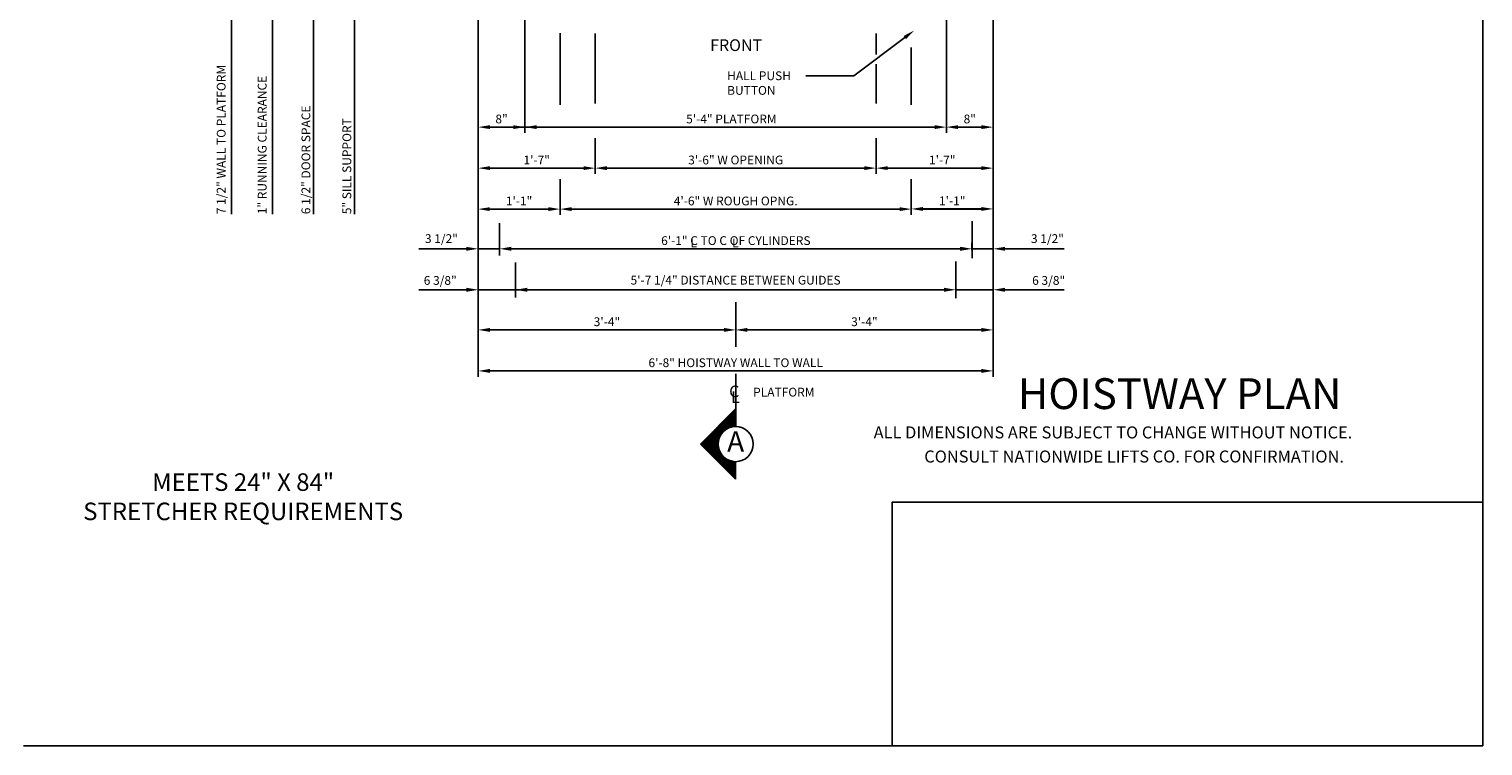
# Model space of a CAD drawing. Extents: x -7 to 492, y -27 to 616.
# Drawn here: x 243 to 492, y 295 to 417 of the extents above; entities that cross this region are included whole.
import ezdxf
from ezdxf.enums import TextEntityAlignment as Align

# ---------------------------------------------------------------- set-up
doc = ezdxf.new("R2010")
doc.units = 0
doc.header["$LTSCALE"] = 16
doc.header["$MEASUREMENT"] = 0
doc.linetypes.add('CENTER2', pattern=[1.125, 0.75, -0.125, 0.125, -0.125])
doc.layers.get('0').update_dxf_attribs({"linetype": 'CONTINUOUS'})
doc.layers.get('DEFPOINTS').update_dxf_attribs({"linetype": 'CONTINUOUS'})
for name, color, linetype in [('1', 7, 'CONTINUOUS'), ('2', 1, 'CENTER2'), ('3', 3, 'CONTINUOUS'), ('5', 5, 'CONTINUOUS'), ('9', 6, 'CONTINUOUS')]:
    doc.layers.add(name, color=color, linetype=linetype)
doc.styles.add('BASIC', font='romans.shx')
doc.styles.add('ITALIC', font='SIMPLEX', dxfattribs={"oblique": 10})
doc.styles.add('ROMANS', font='romans')
doc.styles.get("Standard").update_dxf_attribs({"font": 'romans.shx'})
doc.dimstyles.get("Standard").update_dxf_attribs({"dimtxt": 0.18, "dimasz": 0.18, "dimexe": 0.18, "dimexo": 0.0625, "dimgap": 0.09, "dimtad": 0, "dimtih": 1, "dimtoh": 1, "dimdec": 4, "dimzin": 0, "dimdsep": 46, "dimtxsty": 'Standard', "dimcen": 0.09, "dimadec": 0, "dimazin": 0, "dimtfac": 1, "dimtdec": 4, "dimtofl": 0, "dimtmove": 0, "dimatfit": 3, "dimfxl": 1, "dimtolj": 1, "dimtzin": 0, "dimarcsym": 0})

# ---------------------------------------------------------------- blocks, each defined once
blk = doc.blocks.new('*D125')
at = {"layer": '5', "lineweight": -2}
for p, q in [((319.98, 381.44), (319.98, 387.22)), ((331.99, 386.22), (321.98, 386.22)), ((333.99, 387.22), (333.99, 387.22))]:
    blk.add_line(p, q, dxfattribs=at)
at = {"layer": '5'}
for points in [[(321.98, 386.55), (321.98, 385.89), (319.98, 386.22)], [(331.99, 386.55), (331.99, 385.89), (333.99, 386.22)]]:
    blk.add_solid(points, dxfattribs=at)
at = {"layer": 'DEFPOINTS', "color": 0}
for p in [(319.98, 386.22), (333.99, 386.22), (319.98, 380.44)]:
    blk.add_point(p, dxfattribs=at)
at = {"layer": '5', "color": 3, "insert": (326.98, 387.61), "char_height": 1.5, "attachment_point": 5}
blk.add_mtext('\\A1;1\'-1"', dxfattribs=at)
blk = doc.blocks.new('*D127')
at = {"layer": '5', "lineweight": -2}
for p, q in [((327.99, 400.22), (327.99, 401.22)), ((329.99, 400.22), (397.99, 400.22)), ((399.99, 400.22), (399.99, 401.22))]:
    blk.add_line(p, q, dxfattribs=at)
at = {"layer": '5'}
for points in [[(329.99, 400.55), (329.99, 399.89), (327.99, 400.22)], [(397.99, 400.55), (397.99, 399.89), (399.99, 400.22)]]:
    blk.add_solid(points, dxfattribs=at)
at = {"layer": 'DEFPOINTS', "color": 0}
for p in [(399.99, 400.22), (327.99, 399.22), (399.99, 399.22)]:
    blk.add_point(p, dxfattribs=at)
at = {"layer": '5', "color": 3, "insert": (363.26, 401.61), "char_height": 1.5, "attachment_point": 5}
blk.add_mtext('\\A1;5\'-4" PLATFORM', dxfattribs=at)
blk = doc.blocks.new('*D129')
at = {"layer": '5', "lineweight": -2}
for p, q in [((326.37, 372.14), (326.37, 373.44)), ((401.59, 372), (401.59, 373.44)), ((399.59, 372.44), (328.37, 372.44))]:
    blk.add_line(p, q, dxfattribs=at)
at = {"layer": '5'}
for points in [[(328.37, 372.78), (328.37, 372.11), (326.37, 372.44)], [(399.59, 372.78), (399.59, 372.11), (401.59, 372.44)]]:
    blk.add_solid(points, dxfattribs=at)
at = {"layer": 'DEFPOINTS', "color": 0}
for p in [(326.37, 372.44), (326.37, 371.14), (401.59, 371)]:
    blk.add_point(p, dxfattribs=at)
at = {"layer": '5', "color": 3, "insert": (363.98, 374.09), "char_height": 1.5, "attachment_point": 5}
blk.add_mtext('\\A1;5\'-7 1/4" DISTANCE BETWEEN GUIDES', dxfattribs=at)
blk = doc.blocks.new('*D130')
at = {"layer": '5', "lineweight": -2}
for p, q in [((323.63, 379.3), (323.63, 380.44)), ((404.42, 378.85), (404.42, 380.44)), ((402.42, 379.44), (325.63, 379.44))]:
    blk.add_line(p, q, dxfattribs=at)
at = {"layer": '5'}
for points in [[(325.63, 379.78), (325.63, 379.11), (323.63, 379.44)], [(402.42, 379.78), (402.42, 379.11), (404.42, 379.44)]]:
    blk.add_solid(points, dxfattribs=at)
at = {"layer": 'DEFPOINTS', "color": 0}
for p in [(323.63, 379.44), (323.63, 378.3), (404.42, 377.85)]:
    blk.add_point(p, dxfattribs=at)
at = {"layer": '5', "color": 3, "insert": (364.02, 380.84), "char_height": 1.5, "attachment_point": 5}
blk.add_mtext('\\A1;6\'-1" C TO C OF CYLINDERS', dxfattribs=at)
blk = doc.blocks.new('*D131')
at = {"layer": '5', "lineweight": -2}
for p, q in [((337.99, 393.22), (321.99, 393.22)), ((339.99, 393.22), (339.99, 394.22))]:
    blk.add_line(p, q, dxfattribs=at)
at = {"layer": '5'}
for points in [[(321.99, 393.55), (321.99, 392.89), (319.99, 393.22)], [(337.99, 393.55), (337.99, 392.89), (339.99, 393.22)]]:
    blk.add_solid(points, dxfattribs=at)
at = {"layer": 'DEFPOINTS', "color": 0}
for p in [(319.99, 393.22), (319.99, 393.22), (339.99, 392.22)]:
    blk.add_point(p, dxfattribs=at)
at = {"layer": '5', "color": 3, "insert": (329.99, 394.61), "char_height": 1.5, "attachment_point": 5}
blk.add_mtext('\\A1;1\'-7"', dxfattribs=at)
blk = doc.blocks.new('*D132')
at = {"layer": '5', "lineweight": -2}
for p, q in [((361.99, 365.59), (321.99, 365.59)), ((363.99, 363.69), (363.99, 366.59))]:
    blk.add_line(p, q, dxfattribs=at)
at = {"layer": '5'}
for points in [[(321.99, 365.93), (321.99, 365.26), (319.99, 365.59)], [(361.99, 365.93), (361.99, 365.26), (363.99, 365.59)]]:
    blk.add_solid(points, dxfattribs=at)
at = {"layer": 'DEFPOINTS', "color": 0}
for p in [(319.99, 365.59), (319.99, 365.59), (363.99, 362.69)]:
    blk.add_point(p, dxfattribs=at)
at = {"layer": '5', "color": 3, "insert": (341.99, 366.99), "char_height": 1.5, "attachment_point": 5}
blk.add_mtext('\\A1;3\'-4"', dxfattribs=at)
blk = doc.blocks.new('*D133')
at = {"layer": '5', "lineweight": -2}
for p, q in [((321.99, 358.59), (405.99, 358.59)), ((407.99, 358.59), (407.99, 359.59))]:
    blk.add_line(p, q, dxfattribs=at)
at = {"layer": '5'}
for points in [[(321.99, 358.93), (321.99, 358.26), (319.99, 358.59)], [(405.99, 358.93), (405.99, 358.26), (407.99, 358.59)]]:
    blk.add_solid(points, dxfattribs=at)
at = {"layer": 'DEFPOINTS', "color": 0}
for p in [(319.99, 358.59), (407.99, 358.59), (407.99, 357.59)]:
    blk.add_point(p, dxfattribs=at)
at = {"layer": '5', "color": 3, "insert": (363.99, 359.99), "char_height": 1.5, "attachment_point": 5}
blk.add_mtext('\\A1;6\'-8" HOISTWAY WALL TO WALL', dxfattribs=at)
blk = doc.blocks.new('*D134')
at = {"layer": '5', "lineweight": -2}
for p, q in [((363.99, 363.69), (363.99, 366.59)), ((365.99, 365.59), (405.99, 365.59))]:
    blk.add_line(p, q, dxfattribs=at)
at = {"layer": '5'}
for points in [[(365.99, 365.93), (365.99, 365.26), (363.99, 365.59)], [(405.99, 365.93), (405.99, 365.26), (407.99, 365.59)]]:
    blk.add_solid(points, dxfattribs=at)
at = {"layer": 'DEFPOINTS', "color": 0}
for p in [(407.99, 365.59), (407.99, 365.59), (363.99, 362.69)]:
    blk.add_point(p, dxfattribs=at)
at = {"layer": '5', "color": 3, "insert": (385.99, 366.99), "char_height": 1.5, "attachment_point": 5}
blk.add_mtext('\\A1;3\'-4"', dxfattribs=at)
blk = doc.blocks.new('*X2')
at = {"color": 0}
for p, q in [((5.327, 2.337), (5.38, 2.337)), ((5.339, 2.35), (5.38, 2.35)), ((5.352, 2.362), (5.38, 2.362)), ((5.364, 2.375), (5.38, 2.375)), ((5.377, 2.388), (5.38, 2.388)), ((5.164, 2.175), (5.281, 2.175)), ((5.177, 2.188), (5.305, 2.188)), ((5.189, 2.2), (5.346, 2.2)), ((5.202, 2.212), (5.38, 2.212)), ((5.214, 2.225), (5.38, 2.225)), ((5.227, 2.237), (5.38, 2.237)), ((5.239, 2.25), (5.38, 2.25)), ((5.252, 2.263), (5.38, 2.263)), ((5.264, 2.275), (5.38, 2.275)), ((5.277, 2.288), (5.38, 2.288)), ((5.289, 2.3), (5.38, 2.3)), ((5.302, 2.312), (5.38, 2.312)), ((5.314, 2.325), (5.38, 2.325)), ((5.014, 2.025), (5.193, 2.025)), ((5.027, 2.038), (5.194, 2.038)), ((5.039, 2.05), (5.196, 2.05)), ((5.052, 2.062), (5.198, 2.062)), ((5.064, 2.075), (5.202, 2.075)), ((5.077, 2.087), (5.207, 2.087)), ((5.089, 2.1), (5.213, 2.1)), ((5.102, 2.112), (5.219, 2.112)), ((5.114, 2.125), (5.228, 2.125)), ((5.127, 2.138), (5.238, 2.138)), ((5.139, 2.15), (5.249, 2.15)), ((5.152, 2.163), (5.263, 2.163)), ((5.008, 2.013), (5.193, 2.013)), ((5.021, 2), (5.193, 2)), ((5.033, 1.988), (5.195, 1.988)), ((5.046, 1.975), (5.197, 1.975)), ((5.058, 1.962), (5.2, 1.962)), ((5.071, 1.95), (5.204, 1.95)), ((5.083, 1.938), (5.21, 1.938)), ((5.096, 1.925), (5.216, 1.925)), ((5.108, 1.913), (5.223, 1.913)), ((5.121, 1.9), (5.232, 1.9)), ((5.133, 1.887), (5.243, 1.887)), ((5.146, 1.875), (5.256, 1.875)), ((5.158, 1.863), (5.272, 1.863)), ((5.171, 1.85), (5.292, 1.85)), ((5.183, 1.837), (5.321, 1.837)), ((5.196, 1.825), (5.38, 1.825)), ((5.208, 1.812), (5.38, 1.812)), ((5.221, 1.8), (5.38, 1.8)), ((5.233, 1.788), (5.38, 1.788)), ((5.246, 1.775), (5.38, 1.775)), ((5.258, 1.762), (5.38, 1.762)), ((5.271, 1.75), (5.38, 1.75)), ((5.283, 1.738), (5.38, 1.738)), ((5.296, 1.725), (5.38, 1.725)), ((5.308, 1.712), (5.38, 1.712)), ((5.321, 1.7), (5.38, 1.7)), ((5.333, 1.688), (5.38, 1.688)), ((5.346, 1.675), (5.38, 1.675)), ((5.358, 1.663), (5.38, 1.663)), ((5.371, 1.65), (5.38, 1.65))]:
    blk.add_line(p, q, dxfattribs=at)
blk = doc.blocks.new('A')
at = {"layer": '3'}
for p, q in [((-0.375, -0.375), (0, 0)), ((0, 0), (0, -0.1875)), ((0, -0.75), (-0.375, -0.375)), ((0, -0.5625), (0, -0.75))]:
    blk.add_line(p, q, dxfattribs=at)
blk.add_circle((0, -0.375), 0.1875, dxfattribs=at)
blk.add_blockref('*X2', (-5.38, -2.390625), dxfattribs=at)
at = {"layer": '3', "color": 7, "style": 'BASIC'}
blk.add_text('A', height=0.21875, dxfattribs=at).set_placement((0, -0.375), align=Align.MIDDLE)
blk = doc.blocks.new('CL')
at = {"layer": '3', "style": 'BASIC'}
blk.add_text('C', height=0.125, dxfattribs=at).set_placement((0, 0), align=Align.CENTER)
at = {"layer": '3', "style": 'ITALIC', "oblique": 10}
blk.add_text('L', height=0.125, dxfattribs=at).set_placement((-0.033, -0.061))
blk = doc.blocks.new('*D137')
at = {"layer": '5', "lineweight": -2}
for p, q in [((333.99, 386.22), (333.99, 385.22)), ((335.99, 386.22), (391.99, 386.22)), ((393.99, 386.22), (393.99, 385.22))]:
    blk.add_line(p, q, dxfattribs=at)
at = {"layer": '5'}
for points in [[(335.99, 386.55), (335.99, 385.89), (333.99, 386.22)], [(391.99, 386.55), (391.99, 385.89), (393.99, 386.22)]]:
    blk.add_solid(points, dxfattribs=at)
at = {"layer": 'DEFPOINTS', "color": 0}
for p in [(333.99, 387.22), (393.99, 387.22), (393.99, 386.22)]:
    blk.add_point(p, dxfattribs=at)
at = {"layer": '5', "color": 3, "insert": (363.99, 387.61), "char_height": 1.5, "attachment_point": 5}
blk.add_mtext('\\A1;4\'-6" W ROUGH OPNG.', dxfattribs=at)
blk = doc.blocks.new('*D138')
at = {"layer": '5', "lineweight": -2}
for p, q in [((339.99, 393.22), (339.99, 392.22)), ((341.99, 393.22), (385.99, 393.22)), ((387.99, 393.22), (387.99, 392.22))]:
    blk.add_line(p, q, dxfattribs=at)
at = {"layer": '5'}
for points in [[(341.99, 393.55), (341.99, 392.89), (339.99, 393.22)], [(385.99, 393.55), (385.99, 392.89), (387.99, 393.22)]]:
    blk.add_solid(points, dxfattribs=at)
at = {"layer": 'DEFPOINTS', "color": 0}
for p in [(339.99, 394.22), (387.99, 394.22), (387.99, 393.22)]:
    blk.add_point(p, dxfattribs=at)
at = {"layer": '5', "color": 3, "insert": (363.99, 394.61), "char_height": 1.5, "attachment_point": 5}
blk.add_mtext('\\A1;3\'-6" W OPENING', dxfattribs=at)
blk = doc.blocks.new('*D139')
at = {"layer": '5', "lineweight": -2}
for p, q in [((393.99, 387.22), (393.99, 387.25)), ((395.99, 386.25), (405.99, 386.25)), ((407.99, 387.22), (407.99, 387.25))]:
    blk.add_line(p, q, dxfattribs=at)
at = {"layer": '5'}
for points in [[(395.99, 386.58), (395.99, 385.92), (393.99, 386.25)], [(405.99, 386.58), (405.99, 385.92), (407.99, 386.25)]]:
    blk.add_solid(points, dxfattribs=at)
at = {"layer": 'DEFPOINTS', "color": 0}
for p in [(393.99, 386.22), (407.99, 386.25), (407.99, 386.22)]:
    blk.add_point(p, dxfattribs=at)
at = {"layer": '5', "color": 3, "insert": (400.99, 387.64), "char_height": 1.5, "attachment_point": 5}
blk.add_mtext('\\A1;1\'-1"', dxfattribs=at)
blk = doc.blocks.new('*D140')
at = {"layer": '5', "lineweight": -2}
for p, q in [((387.99, 393.26), (387.99, 394.22)), ((389.99, 393.22), (405.99, 393.22)), ((407.99, 380.44), (407.99, 394.22))]:
    blk.add_line(p, q, dxfattribs=at)
at = {"layer": '5'}
for points in [[(389.99, 393.55), (389.99, 392.89), (387.99, 393.22)], [(405.99, 393.55), (405.99, 392.89), (407.99, 393.22)]]:
    blk.add_solid(points, dxfattribs=at)
at = {"layer": 'DEFPOINTS', "color": 0}
for p in [(407.99, 393.22), (387.99, 392.26), (407.99, 379.44)]:
    blk.add_point(p, dxfattribs=at)
at = {"layer": '5', "color": 3, "insert": (399.29, 394.61), "char_height": 1.5, "attachment_point": 5}
blk.add_mtext('\\A1;1\'-7"', dxfattribs=at)
blk = doc.blocks.new('*D141')
at = {"layer": '5', "lineweight": -2}
for p, q in [((401.61, 372.14), (401.61, 373.45)), ((399.61, 372.45), (397.61, 372.45)), ((401.61, 372.45), (407.99, 372.45)), ((409.99, 372.45), (411.99, 372.45))]:
    blk.add_line(p, q, dxfattribs=at)
at = {"layer": '5'}
for points in [[(399.61, 372.78), (399.61, 372.11), (401.61, 372.45)], [(409.99, 372.78), (409.99, 372.11), (407.99, 372.45)]]:
    blk.add_solid(points, dxfattribs=at)
at = {"layer": 'DEFPOINTS', "color": 0}
for p in [(401.61, 371.14), (407.99, 372.45), (407.99, 372.45)]:
    blk.add_point(p, dxfattribs=at)
at = {"layer": '5', "color": 3, "insert": (417.47, 374.04), "char_height": 1.5, "attachment_point": 5}
blk.add_mtext('\\A1;6 3/8"', dxfattribs=at)
blk = doc.blocks.new('*D142')
at = {"layer": '5', "lineweight": -2}
for p, q in [((404.35, 379.23), (404.35, 380.44)), ((407.99, 380.37), (407.99, 380.44)), ((402.35, 379.44), (400.35, 379.44)), ((404.35, 379.44), (407.99, 379.44)), ((409.99, 379.44), (411.99, 379.44))]:
    blk.add_line(p, q, dxfattribs=at)
at = {"layer": '5'}
for points in [[(402.35, 379.78), (402.35, 379.11), (404.35, 379.44)], [(409.99, 379.78), (409.99, 379.11), (407.99, 379.44)]]:
    blk.add_solid(points, dxfattribs=at)
at = {"layer": 'DEFPOINTS', "color": 0}
for p in [(404.35, 378.23), (407.99, 379.44), (407.99, 379.37)]:
    blk.add_point(p, dxfattribs=at)
at = {"layer": '5', "color": 3, "insert": (417.26, 381.18), "char_height": 1.5, "attachment_point": 5}
blk.add_mtext('\\A1;3 1/2"', dxfattribs=at)
blk = doc.blocks.new('*D143')
at = {"layer": '5', "lineweight": -2}
blk.add_line((401.99, 400.22), (405.99, 400.22), dxfattribs=at)
at = {"layer": '5'}
for points in [[(401.99, 400.55), (401.99, 399.89), (399.99, 400.22)], [(405.99, 400.55), (405.99, 399.89), (407.99, 400.22)]]:
    blk.add_solid(points, dxfattribs=at)
at = {"layer": 'DEFPOINTS', "color": 0}
for p in [(399.99, 400.22), (407.99, 400.22), (407.99, 400.22)]:
    blk.add_point(p, dxfattribs=at)
at = {"layer": '5', "color": 3, "insert": (403.99, 401.61), "char_height": 1.5, "attachment_point": 5}
blk.add_mtext('\\A1;8"', dxfattribs=at)
blk = doc.blocks.new('*D107')
at = {"layer": '5', "lineweight": -2}
for p, q in [((319.98, 380.37), (319.98, 380.44)), ((323.62, 379.23), (323.62, 380.44)), ((317.98, 379.44), (315.98, 379.44)), ((323.62, 379.44), (319.98, 379.44)), ((325.62, 379.44), (327.62, 379.44))]:
    blk.add_line(p, q, dxfattribs=at)
at = {"layer": '5'}
for points in [[(317.98, 379.78), (317.98, 379.11), (319.98, 379.44)], [(325.62, 379.78), (325.62, 379.11), (323.62, 379.44)]]:
    blk.add_solid(points, dxfattribs=at)
at = {"layer": 'DEFPOINTS', "color": 0}
for p in [(319.98, 379.44), (319.98, 379.37), (323.62, 378.23)]:
    blk.add_point(p, dxfattribs=at)
at = {"layer": '5', "color": 3, "insert": (313.71, 381.18), "char_height": 1.5, "attachment_point": 5}
blk.add_mtext('\\A1;3 1/2"', dxfattribs=at)
blk = doc.blocks.new('*D108')
at = {"layer": '5', "lineweight": -2}
for p, q in [((319.99, 373.44), (319.99, 373.45)), ((326.37, 372.14), (326.37, 373.45)), ((317.99, 372.45), (315.99, 372.45)), ((326.37, 372.45), (319.99, 372.45)), ((328.37, 372.45), (330.37, 372.45))]:
    blk.add_line(p, q, dxfattribs=at)
at = {"layer": '5'}
for points in [[(317.99, 372.78), (317.99, 372.11), (319.99, 372.45)], [(328.37, 372.78), (328.37, 372.11), (326.37, 372.45)]]:
    blk.add_solid(points, dxfattribs=at)
at = {"layer": 'DEFPOINTS', "color": 0}
for p in [(319.99, 372.45), (319.99, 372.44), (326.37, 371.14)]:
    blk.add_point(p, dxfattribs=at)
at = {"layer": '5', "color": 3, "insert": (313.51, 374.04), "char_height": 1.5, "attachment_point": 5}
blk.add_mtext('\\A1;6 3/8"', dxfattribs=at)
blk = doc.blocks.new('*D109')
at = {"layer": '5', "lineweight": -2}
blk.add_line((325.99, 400.22), (321.99, 400.22), dxfattribs=at)
at = {"layer": '5'}
for points in [[(321.99, 400.55), (321.99, 399.89), (319.99, 400.22)], [(325.99, 400.55), (325.99, 399.89), (327.99, 400.22)]]:
    blk.add_solid(points, dxfattribs=at)
at = {"layer": 'DEFPOINTS', "color": 0}
for p in [(319.99, 400.22), (319.99, 400.22), (327.99, 400.22)]:
    blk.add_point(p, dxfattribs=at)
at = {"layer": '5', "color": 3, "insert": (323.99, 401.61), "char_height": 1.5, "attachment_point": 5}
blk.add_mtext('\\A1;8"', dxfattribs=at)

msp = doc.modelspace()

# ---------------------------------------------------------------- linework, layer by layer
at = {"layer": '2'}
for p, q in [((363.99116, 370.34233), (363.99116, 362.6943)), ((363.99116, 370.34233), (363.99116, 362.6943)), ((363.99493, 358.11545), (363.99493, 349.09233)), ((363.99493, 358.11545), (363.99493, 349.09233))]:
    msp.add_line(p, q, dxfattribs=at)
at = {"layer": '5', "color": 7}
for p in [(491.67311, 616.31086), (242.31465, 294.55816)]:
    msp.add_line(p, (491.67311, 294.55816), dxfattribs=at)
at = {"layer": '5', "linetype": 'ByBlock'}
for p, q in [((327.99116, 432.96888), (327.99116, 399.21888)), ((327.99116, 432.96888), (327.99116, 399.21888)), ((399.99116, 432.96888), (399.99116, 399.21888)), ((399.99116, 432.96888), (399.99116, 399.21888)), ((319.99116, 422.97698), (319.99116, 357.59233)), ((319.99116, 422.97698), (319.99116, 357.59233)), ((407.99116, 422.97698), (407.99116, 357.59233)), ((333.99116, 416.24201), (333.99116, 404.03521)), ((339.99116, 416.21888), (339.99116, 404.28094)), ((339.99116, 416.21888), (339.99116, 404.28094)), ((387.99116, 416.21888), (387.99116, 412.73319)), ((387.99116, 416.21888), (387.99116, 412.62245)), ((393.99116, 413.80537), (393.99116, 404.03521)), ((387.99116, 410.96129), (387.99116, 404.28094)), ((387.99116, 409.9646), (387.99116, 404.28094)), ((323.99116, 400.21888), (398.99116, 400.21888)), ((323.99116, 400.21888), (398.99116, 400.21888)), ((339.99116, 398.33406), (339.99116, 392.21888)), ((339.99116, 398.33406), (339.99116, 392.21888)), ((387.99116, 398.33406), (387.99116, 392.21888)), ((387.99116, 398.33406), (387.99116, 392.21888)), ((337.99116, 393.21888), (321.99116, 393.21888)), ((337.99116, 393.21888), (321.99116, 393.21888)), ((339.99116, 394.21888), (339.99116, 394.21888)), ((339.99116, 394.21888), (339.99116, 394.21888)), ((341.99116, 393.21888), (363.99116, 393.21888)), ((341.99116, 393.21888), (363.99116, 393.21888)), ((385.99116, 393.21888), (363.99116, 393.21888)), ((385.99116, 393.21888), (363.99116, 393.21888)), ((406.99116, 393.21888), (388.99116, 393.21888)), ((406.99116, 393.21888), (388.99116, 393.21888)), ((333.99116, 391.33406), (333.99116, 385.21888)), ((333.99116, 391.33406), (333.99116, 385.21888)), ((393.99116, 391.33406), (393.99116, 385.21888)), ((393.99116, 391.33406), (393.99116, 385.21888)), ((333.99116, 387.21888), (333.99116, 387.21888)), ((333.99116, 387.21888), (333.99116, 387.21888)), ((335.99116, 386.21888), (363.99116, 386.21888)), ((335.99116, 386.21888), (363.99116, 386.21888)), ((385.99116, 386.21888), (363.99116, 386.21888)), ((385.99116, 386.21888), (363.99116, 386.21888)), ((406.99116, 386.21888), (394.99116, 386.21888)), ((406.99116, 386.21888), (394.99116, 386.21888)), ((317.99116, 379.4433), (309.86616, 379.4433)), ((317.99116, 379.4433), (309.86616, 379.4433)), ((402.36616, 379.4433), (326.61616, 379.4433)), ((402.36616, 379.4433), (326.61616, 379.4433)), ((411.99116, 379.44684), (420.11616, 379.44684)), ((411.99116, 379.44684), (420.11616, 379.44684)), ((317.99116, 372.4433), (309.86616, 372.4433)), ((317.99116, 372.4433), (309.86616, 372.4433)), ((399.61616, 372.4433), (323.36616, 372.4433)), ((399.61616, 372.4433), (323.36616, 372.4433)), ((411.99116, 372.44684), (420.11616, 372.44684)), ((411.99116, 372.44684), (420.11616, 372.44684)), ((365.99116, 365.59233), (406.99116, 365.59233)), ((365.99116, 365.59233), (406.99116, 365.59233)), ((406.99116, 358.59233), (322.99116, 358.59233)), ((406.99116, 358.59233), (322.99116, 358.59233))]:
    msp.add_line(p, q, dxfattribs=at)
at = {"layer": '5'}
for p, q in [((284.86616, 430.71888), (284.86616, 385.34388)), ((284.86616, 430.71888), (284.86616, 385.34388)), ((277.86616, 424.21888), (277.86616, 385.34388)), ((277.86616, 424.21888), (277.86616, 385.34388)), ((291.86616, 424.21888), (291.86616, 385.34388)), ((291.86616, 424.21888), (291.86616, 385.34388)), ((298.86616, 424.21888), (298.86616, 385.34388)), ((298.86616, 424.21888), (298.86616, 385.34388)), ((392.89195, 415.51782), (384.19383, 408.98529)), ((392.89195, 415.51782), (384.19383, 408.98529)), ((384.19383, 408.98529), (375.99116, 408.98529)), ((384.19383, 408.98529), (375.99116, 408.98529)), ((323.62861, 383.81253), (323.62861, 378.30143)), ((323.62861, 383.81253), (323.62861, 378.30143)), ((404.41701, 377.85068), (404.41701, 384.14462)), ((404.41701, 377.85068), (404.41701, 384.14462)), ((326.37474, 371.13622), (326.37474, 377.10109)), ((326.37474, 371.13622), (326.37474, 377.10109)), ((401.59363, 371.003), (401.59363, 377.30188)), ((401.59363, 371.003), (401.59363, 377.30188))]:
    msp.add_line(p, q, dxfattribs=at)
at = {"layer": '5', "color": 0}
msp.add_lwpolyline([(491.67311, 294.55816), (390.73642, 294.55816), (390.73642, 336.18874), (491.67311, 336.18874)], close=True, dxfattribs=at)
at = {"layer": '5'}
msp.add_solid([(392.69177, 415.78436), (393.09212, 415.25129), (394.49116, 416.71888)], dxfattribs=at)
msp.add_solid([(392.69177, 415.78436), (393.09212, 415.25129), (394.49116, 416.71888)], dxfattribs=at)
at = {"layer": '5', "linetype": 'ByBlock'}
for points in [[(337.99116, 393.55221), (337.99116, 392.88554), (339.99116, 393.21888)], [(337.99116, 393.55221), (337.99116, 392.88554), (339.99116, 393.21888)], [(341.99116, 393.55221), (341.99116, 392.88554), (339.99116, 393.21888)], [(341.99116, 393.55221), (341.99116, 392.88554), (339.99116, 393.21888)], [(335.99116, 386.55221), (335.99116, 385.88554), (333.99116, 386.21888)], [(335.99116, 386.55221), (335.99116, 385.88554), (333.99116, 386.21888)], [(317.99116, 379.77663), (317.99116, 379.10997), (319.99116, 379.4433)], [(317.99116, 379.77663), (317.99116, 379.10997), (319.99116, 379.4433)], [(325.61616, 379.77663), (325.61616, 379.10997), (323.61616, 379.4433)], [(325.61616, 379.77663), (325.61616, 379.10997), (323.61616, 379.4433)], [(402.36616, 379.77663), (402.36616, 379.10997), (404.36616, 379.4433)], [(402.36616, 379.77663), (402.36616, 379.10997), (404.36616, 379.4433)], [(317.99116, 372.77663), (317.99116, 372.10997), (319.99116, 372.4433)], [(317.99116, 372.77663), (317.99116, 372.10997), (319.99116, 372.4433)], [(399.61616, 372.77663), (399.61616, 372.10997), (401.61616, 372.4433)], [(399.61616, 372.77663), (399.61616, 372.10997), (401.61616, 372.4433)], [(361.99116, 365.92566), (361.99116, 365.25899), (363.99116, 365.59233)], [(361.99116, 365.92566), (361.99116, 365.25899), (363.99116, 365.59233)], [(365.99116, 365.92566), (365.99116, 365.25899), (363.99116, 365.59233)], [(365.99116, 365.92566), (365.99116, 365.25899), (363.99116, 365.59233)]]:
    msp.add_solid(points, dxfattribs=at)

# ---------------------------------------------------------------- block references
at = {"layer": '5', "xscale": 16, "yscale": 16, "zscale": 16}
for name, p in [('CL', (363.75218, 354.09233)), ('A', (363.98927, 352.09233))]:
    msp.add_blockref(name, p, dxfattribs=at)

# ---------------------------------------------------------------- texts
at = {"color": 7, "linetype": 'ByBlock', "style": 'ITALIC', "oblique": 10}
for s, p in [('    ALL DIMENSIONS ARE SUBJECT TO CHANGE WITHOUT NOTICE.', (385.06275, 347.06295)), ('CONSULT NATIONWIDE LIFTS CO. FOR CONFIRMATION.', (396.21543, 342.94967))]:
    msp.add_text(s, height=2.0511776, dxfattribs=at).set_placement(p)
at = {"color": 0, "insert": (279.83656, 336.71713), "char_height": 3, "width": 81.4239125, "attachment_point": 5}
msp.add_mtext('MEETS 24" X 84" \\PSTRETCHER REQUIREMENTS', dxfattribs=at)
at = {"layer": '1'}
msp.add_text('FRONT', height=2, dxfattribs=at).set_placement((359.63612, 413.21502))
at = {"layer": '3', "style": 'BASIC'}
for s, p in [('7 1/2" WALL TO PLATFORM', (276.83259, 385.34388)), ('1" RUNNING CLEARANCE', (283.83259, 385.34388)), ('6 1/2" DOOR SPACE', (291.30466, 385.34388)), ('5" SILL SUPPORT', (298.30466, 385.34388))]:
    msp.add_text(s, height=1.5, rotation=90, dxfattribs=at).set_placement(p)
for s, p in [('HALL PUSH', (362.53635, 408.24396)), ('BUTTON', (362.53635, 405.74496)), ('L', (356.24986, 379.6933)), ('L', (363.37486, 379.6933))]:
    msp.add_text(s, height=1.5, dxfattribs=at).set_placement(p)
at = {"layer": '3'}
msp.add_text('PLATFORM', height=1.5, dxfattribs=at).set_placement((366.97579, 354.21733))
at = {"layer": '9', "style": 'ROMANS'}
msp.add_text('%%uHOISTWAY PLAN', height=5.2607933, dxfattribs=at).set_placement((439.84163, 352.08147), align=Align.CENTER)

# ---------------------------------------------------------------- dimensions: what is measured, and where the dimension line sits
at = {"layer": '5'}
dim = msp.add_linear_dim(base=(319.99116, 400.21888), p1=(327.99116, 400.21888), p2=(319.99116, 400.21888), angle=180, dimstyle='Standard', override={"dimscale": 16, "dimtxt": 0.09375, "dimasz": 0.125, "dimexe": 0.0625, "dimgap": 0.03125, "dimtad": 1, "dimtih": 0, "dimtoh": 0, "dimdec": 3, "dimrnd": 0.125, "dimzin": 3, "dimlunit": 4, "dimcen": 0.09375, "dimclrd": 256, "dimclre": 256, "dimclrt": 3, "dimtdec": 3, "dimtofl": 1, "dimtmove": 2, "dimatfit": 0, "dimfrac": 2, "dimtzin": 3}, dxfattribs=at)
dim.commit()
dim.dimension.update_dxf_attribs({"geometry": '*D109', "text_midpoint": (323.99116, 401.61173)})
for base, p1, p2, text, picture, middle in [((399.99116, 400.21888), (327.99116, 399.21888), (399.99116, 399.21888), '5\'-4" PLATFORM', '*D127', (363.25591, 401.61173)), ((407.99116, 393.21888), (387.99116, 392.25844), (407.99116, 379.4433), '1\'-7"', '*D140', (399.29, 394.61173)), ((407.99116, 379.4433), (404.35371, 378.22873), (407.99116, 379.3706), '3 1/2"', '*D142', (417.25883, 381.18201)), ((407.99116, 358.59233), (319.99116, 358.59233), (407.99116, 357.59233), '6\'-8" HOISTWAY WALL TO WALL', '*D133', (363.99116, 359.98518))]:
    dim = msp.add_linear_dim(base=base, p1=p1, p2=p2, text=text, dimstyle='Standard', override={"dimscale": 16, "dimtxt": 0.09375, "dimasz": 0.125, "dimexe": 0.0625, "dimgap": 0.03125, "dimtad": 1, "dimtih": 0, "dimtoh": 0, "dimdec": 3, "dimrnd": 0.125, "dimzin": 3, "dimlunit": 4, "dimcen": 0.09375, "dimclrd": 256, "dimclre": 256, "dimclrt": 3, "dimtdec": 3, "dimtofl": 1, "dimtmove": 2, "dimatfit": 0, "dimfrac": 2, "dimtzin": 3}, dxfattribs=at)
    dim.commit()
    dim.dimension.update_dxf_attribs({"geometry": picture, "text_midpoint": middle, "dimtype": 160})
dim = msp.add_linear_dim(base=(407.99116, 400.21888), p1=(399.99116, 400.21888), p2=(407.99116, 400.21888), dimstyle='Standard', override={"dimscale": 16, "dimtxt": 0.09375, "dimasz": 0.125, "dimexe": 0.0625, "dimgap": 0.03125, "dimtad": 1, "dimtih": 0, "dimtoh": 0, "dimdec": 3, "dimrnd": 0.125, "dimzin": 3, "dimlunit": 4, "dimcen": 0.09375, "dimclrd": 256, "dimclre": 256, "dimclrt": 3, "dimtdec": 3, "dimtofl": 1, "dimtmove": 2, "dimatfit": 0, "dimfrac": 2, "dimtzin": 3}, dxfattribs=at)
dim.commit()
dim.dimension.update_dxf_attribs({"geometry": '*D143', "text_midpoint": (403.99116, 401.61173)})
for base, p1, p2, text, picture, middle in [((387.99116, 393.21888), (339.99116, 394.21888), (387.99116, 394.21888), '3\'-6" W OPENING', '*D138', (363.99116, 394.61173)), ((319.99116, 393.21888), (339.99116, 392.21888), (319.99116, 393.21888), '1\'-7"', '*D131', (329.99116, 394.61173)), ((393.99116, 386.21888), (333.99116, 387.21888), (393.99116, 387.21888), '4\'-6" W ROUGH OPNG.', '*D137', (363.99116, 387.61173)), ((319.97871, 386.21956), (333.99116, 386.21888), (319.97871, 380.4433), '1\'-1"', '*D125', (326.98493, 387.61242)), ((407.99116, 386.24902), (393.99116, 386.21888), (407.99116, 386.21888), '1\'-1"', '*D139', (400.99116, 387.64188)), ((407.99116, 365.59233), (363.99116, 362.6943), (407.99116, 365.59233), '3\'-4"', '*D134', (385.99116, 366.98518))]:
    dim = msp.add_linear_dim(base=base, p1=p1, p2=p2, text=text, dimstyle='Standard', override={"dimscale": 16, "dimtxt": 0.09375, "dimasz": 0.125, "dimexe": 0.0625, "dimgap": 0.03125, "dimtad": 1, "dimtih": 0, "dimtoh": 0, "dimdec": 3, "dimrnd": 0.125, "dimzin": 3, "dimlunit": 4, "dimcen": 0.09375, "dimclrd": 256, "dimclre": 256, "dimclrt": 3, "dimtdec": 3, "dimtofl": 1, "dimtmove": 2, "dimatfit": 0, "dimfrac": 2, "dimtzin": 3}, dxfattribs=at)
    dim.commit()
    dim.dimension.update_dxf_attribs({"geometry": picture, "text_midpoint": middle})
for base, p1, p2, text, picture, middle in [((323.62861, 379.4433), (404.41701, 377.85068), (323.62861, 378.30143), '6\'-1" C TO C OF CYLINDERS', '*D130', (364.02281, 380.83616)), ((326.37474, 372.4433), (401.59363, 371.003), (326.37474, 371.13622), '5\'-7 1/4" DISTANCE BETWEEN GUIDES', '*D129', (363.98418, 374.08616)), ((319.99116, 365.59233), (363.99116, 362.6943), (319.99116, 365.59233), '3\'-4"', '*D132', (341.99116, 366.98518))]:
    dim = msp.add_linear_dim(base=base, p1=p1, p2=p2, angle=180, text=text, dimstyle='Standard', override={"dimscale": 16, "dimtxt": 0.09375, "dimasz": 0.125, "dimexe": 0.0625, "dimgap": 0.03125, "dimtad": 1, "dimtih": 0, "dimtoh": 0, "dimdec": 3, "dimrnd": 0.125, "dimzin": 3, "dimlunit": 4, "dimcen": 0.09375, "dimclrd": 256, "dimclre": 256, "dimclrt": 3, "dimtdec": 3, "dimtofl": 1, "dimtmove": 2, "dimatfit": 0, "dimfrac": 2, "dimtzin": 3}, dxfattribs=at)
    dim.commit()
    dim.dimension.update_dxf_attribs({"geometry": picture, "text_midpoint": middle})
dim = msp.add_linear_dim(base=(319.97871, 379.4433), p1=(323.61616, 378.22873), p2=(319.97871, 379.3706), angle=180, text='3 1/2"', dimstyle='Standard', override={"dimscale": 16, "dimtxt": 0.09375, "dimasz": 0.125, "dimexe": 0.0625, "dimgap": 0.03125, "dimtad": 1, "dimtih": 0, "dimtoh": 0, "dimdec": 3, "dimrnd": 0.125, "dimzin": 3, "dimlunit": 4, "dimcen": 0.09375, "dimclrd": 256, "dimclre": 256, "dimclrt": 3, "dimtdec": 3, "dimtofl": 1, "dimtmove": 2, "dimatfit": 0, "dimfrac": 2, "dimtzin": 3}, dxfattribs=at)
dim.commit()
dim.dimension.update_dxf_attribs({"geometry": '*D107', "text_midpoint": (313.71104, 381.18201), "dimtype": 160})
dim = msp.add_linear_dim(base=(319.99116, 372.44684), p1=(326.37474, 371.13622), p2=(319.99116, 372.4433), angle=180, dimstyle='Standard', override={"dimscale": 16, "dimtxt": 0.09375, "dimasz": 0.125, "dimexe": 0.0625, "dimgap": 0.03125, "dimtad": 1, "dimtih": 0, "dimtoh": 0, "dimdec": 3, "dimrnd": 0.125, "dimzin": 3, "dimlunit": 4, "dimcen": 0.09375, "dimclrd": 256, "dimclre": 256, "dimclrt": 3, "dimtdec": 3, "dimtofl": 1, "dimtmove": 2, "dimatfit": 0, "dimfrac": 2, "dimtzin": 3}, dxfattribs=at)
dim.commit()
dim.dimension.update_dxf_attribs({"geometry": '*D108', "text_midpoint": (313.50815, 374.04129), "dimtype": 160})
dim = msp.add_linear_dim(base=(407.99116, 372.44684), p1=(401.60758, 371.13622), p2=(407.99116, 372.44684), dimstyle='Standard', override={"dimscale": 16, "dimtxt": 0.09375, "dimasz": 0.125, "dimexe": 0.0625, "dimgap": 0.03125, "dimtad": 1, "dimtih": 0, "dimtoh": 0, "dimdec": 3, "dimrnd": 0.125, "dimzin": 3, "dimlunit": 4, "dimcen": 0.09375, "dimclrd": 256, "dimclre": 256, "dimclrt": 3, "dimtdec": 3, "dimtofl": 1, "dimtmove": 2, "dimatfit": 0, "dimfrac": 2, "dimtzin": 3}, dxfattribs=at)
dim.commit()
dim.dimension.update_dxf_attribs({"geometry": '*D141', "text_midpoint": (417.47417, 374.04129), "dimtype": 160})

doc.saveas('drawing.dxf')
